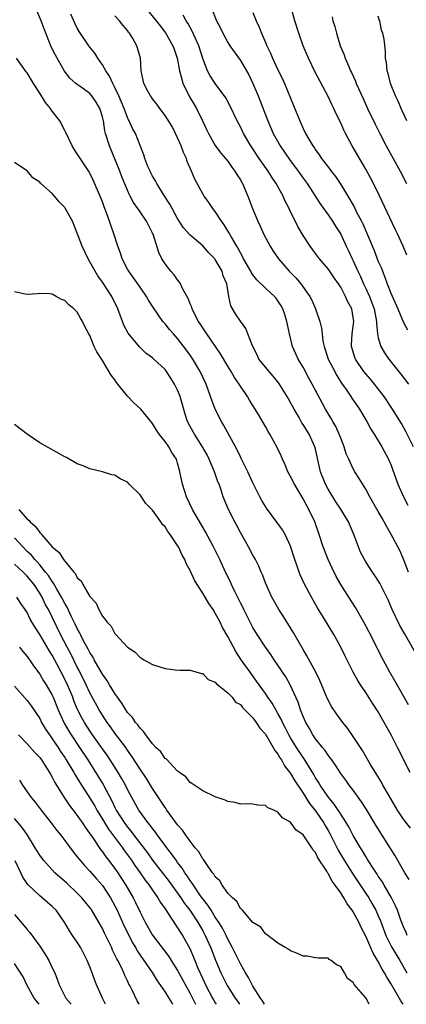
# Model space of a CAD drawing. Units: inches. Extents: x 2610000 to 2613000, y 1482000 to 1485000.
# Drawn here: x 2611412 to 2611473, y 1482000 to 1482157 of the extents above; entities that cross this region are included whole.
import ezdxf

# ---------------------------------------------------------------- set-up
doc = ezdxf.new("R2010")
doc.units = ezdxf.units.IN
doc.header["$MEASUREMENT"] = 0
doc.layers.add('LD26101482_2ft', color=244, linetype='Continuous')

msp = doc.modelspace()

# ---------------------------------------------------------------- linework, layer by layer
at = {"layer": 'LD26101482_2ft'}
for points, elevation in [([(2611473.79, 1482047.79), (2611471.64, 1482051.64), (2611470.82, 1482053), (2611469.77, 1482055), (2611467.51, 1482059.51), (2611466.71, 1482061), (2611465.35, 1482063.35), (2611464.28, 1482065), (2611463.01, 1482067.01), (2611462.29, 1482068.29), (2611461.63, 1482069.63), (2611460.99, 1482071), (2611460.22, 1482073), (2611459.59, 1482075), (2611458.85, 1482077), (2611457.91, 1482079), (2611457.58, 1482079.58), (2611457, 1482080.7), (2611455.62, 1482083), (2611455, 1482084.27), (2611454.59, 1482085), (2611454.13, 1482086.13), (2611453.73, 1482087), (2611453.52, 1482087.52), (2611452.89, 1482088.89), (2611451.71, 1482091), (2611451.44, 1482091.44), (2611451, 1482092.22), (2611449.87, 1482094.13), (2611448.45, 1482096.45), (2611448.14, 1482097), (2611447, 1482098.66), (2611446.8, 1482099), (2611446.07, 1482100.07), (2611445.54, 1482101), (2611445, 1482101.87), (2611443.84, 1482103.84), (2611441.65, 1482107), (2611441.4, 1482107.4), (2611441, 1482107.97), (2611440.6, 1482108.6), (2611440.33, 1482109), (2611439.6, 1482110.4), (2611439.31, 1482111), (2611439.25, 1482111.25), (2611439, 1482111.83), (2611438.68, 1482112.68), (2611437.84, 1482114.16), (2611437.46, 1482115), (2611437.29, 1482115.29), (2611437, 1482115.63), (2611436.43, 1482116.43), (2611435.92, 1482117), (2611435, 1482118.18), (2611434.5, 1482119), (2611433.99, 1482119.99), (2611433.08, 1482122.92), (2611433, 1482123.11), (2611432.35, 1482124.35), (2611432.03, 1482125), (2611431, 1482126.5), (2611430.79, 1482126.79), (2611430.67, 1482127), (2611429.98, 1482127.98), (2611429.45, 1482129), (2611429.29, 1482129.29), (2611429, 1482129.93), (2611428.09, 1482132.09), (2611427.76, 1482133), (2611426.13, 1482137), (2611425.51, 1482139), (2611425.41, 1482139.41), (2611425.16, 1482141), (2611425, 1482141.67), (2611424.59, 1482143), (2611423.99, 1482143.99), (2611423.34, 1482145), (2611423, 1482145.4), (2611421.62, 1482146.38), (2611421, 1482146.81), (2611420.74, 1482147), (2611419.8, 1482147.8), (2611418.94, 1482148.94), (2611417.5, 1482151.5), (2611416.85, 1482152.85), (2611415.7, 1482155.7), (2611415.22, 1482157), (2611414.39, 1482159)], 10932), ([(2611431.93, 1482159), (2611433.57, 1482157), (2611434.19, 1482156.19), (2611435.08, 1482155.08), (2611436.24, 1482153), (2611436.43, 1482152.43), (2611436.92, 1482151), (2611437.31, 1482149), (2611437.64, 1482147.64), (2611437.84, 1482147), (2611438.66, 1482145.34), (2611438.87, 1482144.87), (2611439.61, 1482143.61), (2611439.99, 1482143), (2611440.98, 1482141), (2611441.61, 1482139.61), (2611441.91, 1482139), (2611443, 1482137.1), (2611443.88, 1482135.88), (2611444.64, 1482135), (2611445, 1482134.56), (2611445.64, 1482133.64), (2611446.14, 1482133), (2611446.46, 1482132.46), (2611447, 1482131.59), (2611447.2, 1482131.2), (2611447.33, 1482131), (2611448.18, 1482129), (2611448.95, 1482127), (2611449.79, 1482125), (2611450.18, 1482124.18), (2611450.7, 1482123), (2611451.73, 1482121), (2611452.22, 1482120.22), (2611453.06, 1482119), (2611454.79, 1482117), (2611455.88, 1482115.88), (2611456.62, 1482115), (2611458.08, 1482113), (2611458.39, 1482112.39), (2611459, 1482111), (2611459.69, 1482109), (2611459.94, 1482107.94), (2611460.02, 1482107), (2611460.16, 1482105.84), (2611460.34, 1482105), (2611460.52, 1482104.52), (2611461.02, 1482103), (2611461.68, 1482101.68), (2611462.37, 1482100.37), (2611463.15, 1482099.15), (2611463.85, 1482098.15), (2611464.62, 1482097), (2611464.77, 1482096.77), (2611465.98, 1482095), (2611467.16, 1482093), (2611467.81, 1482091.81), (2611468.34, 1482091), (2611469.58, 1482089), (2611470.64, 1482087), (2611471, 1482086.16), (2611472.13, 1482083), (2611473.02, 1482081), (2611473.69, 1482079.69)], 10926), ([(2611442.42, 1482159), (2611443.22, 1482157), (2611443.82, 1482155.82), (2611444.18, 1482155), (2611445, 1482153.53), (2611445.33, 1482153), (2611447, 1482150.65), (2611447.99, 1482149), (2611448.34, 1482148.34), (2611449, 1482147), (2611449.85, 1482145), (2611451.39, 1482141), (2611452.25, 1482139), (2611453.37, 1482137), (2611454.85, 1482134.85), (2611456.22, 1482133), (2611457, 1482131.89), (2611457.65, 1482131), (2611458.89, 1482129.11), (2611459.75, 1482127.75), (2611461, 1482126.03), (2611461.71, 1482125), (2611462.19, 1482124.19), (2611463, 1482122.94), (2611463.89, 1482121), (2611464.25, 1482120.25), (2611464.83, 1482119), (2611465, 1482118.67), (2611465.74, 1482117), (2611466.15, 1482116.15), (2611466.64, 1482115), (2611467, 1482114.25), (2611467.58, 1482113), (2611467.99, 1482111.99), (2611468.35, 1482111), (2611468.73, 1482109), (2611468.72, 1482108.72), (2611468.87, 1482107), (2611469, 1482106.37), (2611469.39, 1482105), (2611469.99, 1482103.99), (2611470.69, 1482103), (2611472.6, 1482100.6), (2611473.81, 1482099)], 10922), ([(2611473.56, 1482119.56), (2611472.97, 1482121), (2611472.06, 1482123), (2611471.7, 1482123.7), (2611469.14, 1482129.14), (2611468.24, 1482131), (2611467.82, 1482131.82), (2611467, 1482133.32), (2611464.83, 1482137), (2611463.76, 1482139), (2611463.51, 1482139.51), (2611463, 1482140.67), (2611462.24, 1482142.24), (2611461.9, 1482143), (2611461.6, 1482143.6), (2611461, 1482144.91), (2611458.9, 1482148.9), (2611457.86, 1482151), (2611457.02, 1482153), (2611456.31, 1482155), (2611455.69, 1482157), (2611455.08, 1482159.08)], 10918), ([(2611475.55, 1482055), (2611473.16, 1482059.16), (2611472.45, 1482060.45), (2611471.22, 1482063), (2611470.56, 1482064.56), (2611469.22, 1482067.22), (2611468.46, 1482068.46), (2611468.09, 1482069), (2611467, 1482070.64), (2611466.78, 1482071), (2611466.17, 1482072.17), (2611465.82, 1482073), (2611465.1, 1482075), (2611464.25, 1482077), (2611463.02, 1482079.02), (2611462.22, 1482080.22), (2611461.73, 1482081), (2611461, 1482082.24), (2611460.6, 1482083), (2611459.8, 1482085), (2611459, 1482088.61), (2611458.9, 1482089), (2611457.95, 1482091), (2611457.58, 1482091.57), (2611457, 1482092.55), (2611456.82, 1482092.82), (2611456.36, 1482093.64), (2611455.57, 1482095), (2611455, 1482096.07), (2611454.65, 1482096.65), (2611454.46, 1482097), (2611453.15, 1482099.15), (2611452.25, 1482100.25), (2611451.57, 1482101), (2611449.97, 1482103), (2611449.67, 1482103.67), (2611448.92, 1482105.08), (2611448.2, 1482107), (2611447.86, 1482107.86), (2611447, 1482109.02), (2611446.23, 1482110.23), (2611445.49, 1482111.49), (2611445.16, 1482113), (2611444.83, 1482115), (2611444.27, 1482116.27), (2611444.09, 1482117), (2611443, 1482118.9), (2611442.92, 1482119), (2611441.96, 1482119.96), (2611441, 1482121.04), (2611439, 1482122.75), (2611437.95, 1482123.95), (2611437, 1482125.43), (2611436.13, 1482127), (2611435.74, 1482127.74), (2611434.72, 1482129.28), (2611433.66, 1482131), (2611433.46, 1482131.46), (2611433, 1482132.2), (2611432.74, 1482132.74), (2611432.6, 1482133), (2611432.26, 1482133.74), (2611431.78, 1482135), (2611431.6, 1482135.6), (2611431, 1482137.06), (2611430.26, 1482139), (2611429.8, 1482139.8), (2611429.29, 1482141), (2611429.18, 1482141.18), (2611429, 1482141.57), (2611428.46, 1482143), (2611427.64, 1482145), (2611427, 1482146.33), (2611426.64, 1482147), (2611426.14, 1482148.14), (2611425.53, 1482149), (2611425, 1482149.96), (2611424.26, 1482151), (2611423.8, 1482151.8), (2611423, 1482152.76), (2611422.82, 1482153), (2611421.28, 1482155.28), (2611421, 1482155.78), (2611420.59, 1482156.59), (2611419.96, 1482158.04)], 10930), ([(2611473.81, 1482069), (2611473.04, 1482071.04), (2611472.42, 1482072.42), (2611471, 1482075.12), (2611470.3, 1482076.3), (2611469.95, 1482077), (2611469.59, 1482077.59), (2611469, 1482078.67), (2611467.65, 1482081), (2611467, 1482082.2), (2611465.95, 1482083.95), (2611465.26, 1482085), (2611465, 1482085.46), (2611464.28, 1482087), (2611463.89, 1482087.89), (2611463.54, 1482089), (2611463, 1482090.34), (2611462.76, 1482091), (2611462.21, 1482092.21), (2611461.75, 1482093), (2611461.48, 1482093.48), (2611460.58, 1482095), (2611460.02, 1482096.02), (2611458.47, 1482099), (2611457.94, 1482099.94), (2611457, 1482101.71), (2611456.24, 1482103), (2611455.84, 1482103.84), (2611455.33, 1482105), (2611454.81, 1482107), (2611454.5, 1482108.5), (2611454.42, 1482109), (2611454.09, 1482110.09), (2611453.79, 1482111), (2611453.51, 1482111.51), (2611453, 1482112.3), (2611452.69, 1482112.7), (2611452.43, 1482113), (2611451, 1482114.31), (2611449.64, 1482115.64), (2611449, 1482116.46), (2611448.78, 1482116.78), (2611448.67, 1482117), (2611447.52, 1482119), (2611447.35, 1482119.35), (2611447, 1482119.94), (2611446.65, 1482120.65), (2611446.41, 1482121), (2611445.58, 1482122.42), (2611445.18, 1482123.18), (2611444.43, 1482124.43), (2611443.97, 1482125), (2611443, 1482126.52), (2611442.62, 1482127), (2611441.99, 1482127.99), (2611441.24, 1482129), (2611441, 1482129.38), (2611439.73, 1482131.73), (2611439.22, 1482133), (2611438.54, 1482134.54), (2611438.4, 1482135), (2611437.95, 1482135.95), (2611437.57, 1482137), (2611437, 1482138.32), (2611436.67, 1482139), (2611436.1, 1482140.1), (2611435, 1482141.89), (2611434.14, 1482143), (2611433.66, 1482143.66), (2611433, 1482144.52), (2611432.81, 1482144.81), (2611432.67, 1482145), (2611432.26, 1482145.74), (2611431.61, 1482147), (2611431.51, 1482147.51), (2611431.16, 1482149), (2611431.06, 1482151), (2611430.51, 1482153), (2611429.86, 1482154.14), (2611429.33, 1482155), (2611429.17, 1482155.17), (2611429, 1482155.42), (2611428.26, 1482156.26), (2611427.71, 1482157), (2611427, 1482157.8)], 10928), ([(2611474.61, 1482089), (2611473.41, 1482091.42), (2611472.7, 1482092.7), (2611471.27, 1482095), (2611469.91, 1482097), (2611469, 1482098.23), (2611468.41, 1482099), (2611467.77, 1482099.77), (2611467, 1482100.64), (2611466.71, 1482101), (2611465.37, 1482103), (2611465.26, 1482103.26), (2611464.73, 1482105), (2611464.74, 1482105.26), (2611464.84, 1482107), (2611465.09, 1482109), (2611465, 1482109.63), (2611464.75, 1482111), (2611464.13, 1482112.13), (2611463.78, 1482113), (2611463, 1482114.47), (2611462.66, 1482115), (2611461.97, 1482115.97), (2611461, 1482117.4), (2611459.62, 1482119), (2611459, 1482119.84), (2611458.12, 1482121), (2611457, 1482122.73), (2611456.16, 1482124.16), (2611454.86, 1482126.86), (2611454.8, 1482127), (2611454.17, 1482128.17), (2611453.83, 1482129), (2611452.71, 1482131), (2611452.01, 1482132.01), (2611451.41, 1482133), (2611450.02, 1482135), (2611448.69, 1482137), (2611447.51, 1482139), (2611447, 1482140.04), (2611446.48, 1482141), (2611445.35, 1482143.35), (2611444.66, 1482144.66), (2611442.96, 1482147), (2611442.2, 1482148.2), (2611441.78, 1482149), (2611441, 1482150.97), (2611440.38, 1482153), (2611439.85, 1482154.15), (2611439.33, 1482155.33), (2611439, 1482155.9), (2611438.62, 1482156.62), (2611438.36, 1482157), (2611437.9, 1482157.9)], 10924), ([(2611449, 1482158.29), (2611449.51, 1482157), (2611449.98, 1482155.98), (2611450.35, 1482155), (2611451, 1482153.54), (2611451.22, 1482153), (2611451.8, 1482151.8), (2611452.13, 1482151), (2611453, 1482149.14), (2611453.7, 1482147.7), (2611454.02, 1482147), (2611455.48, 1482143.48), (2611456.46, 1482141), (2611456.64, 1482140.64), (2611457, 1482139.77), (2611457.38, 1482139), (2611457.91, 1482138.09), (2611458.58, 1482137), (2611458.77, 1482136.77), (2611459, 1482136.39), (2611459.59, 1482135.59), (2611459.95, 1482135), (2611461.28, 1482133.28), (2611461.47, 1482133), (2611462.15, 1482132.15), (2611463, 1482130.87), (2611464.13, 1482129), (2611464.47, 1482128.47), (2611465.19, 1482127.19), (2611465.54, 1482126.46), (2611466.32, 1482125), (2611466.55, 1482124.55), (2611468.33, 1482120.33), (2611469, 1482118.58), (2611469.48, 1482117.48), (2611469.64, 1482117), (2611470.05, 1482116.05), (2611470.41, 1482115), (2611471, 1482113.49), (2611472.11, 1482111), (2611473, 1482108.82), (2611473.66, 1482107.66)], 10920), ([(2611461.64, 1482157.64), (2611461.77, 1482157), (2611462.07, 1482156.07), (2611462.32, 1482155), (2611462.94, 1482153), (2611463.55, 1482151.55), (2611463.72, 1482151), (2611464.23, 1482149.77), (2611464.58, 1482149), (2611464.73, 1482148.73), (2611465.35, 1482147.35), (2611465.47, 1482147), (2611465.83, 1482146.17), (2611466.56, 1482144.56), (2611467.29, 1482143), (2611468.48, 1482140.48), (2611469.22, 1482139), (2611470.27, 1482137), (2611471.39, 1482135), (2611472.47, 1482133), (2611473.47, 1482131)], 10916), ([(2611473.54, 1482141), (2611472.62, 1482143), (2611472.14, 1482144.14), (2611471.72, 1482145), (2611470.92, 1482147), (2611470.55, 1482148.55), (2611470.4, 1482149), (2611470.31, 1482150.31), (2611470.17, 1482151), (2611470.16, 1482152.16), (2611469.93, 1482154.07), (2611469.74, 1482155), (2611469.5, 1482155.5), (2611469.22, 1482157), (2611469.15, 1482157.15), (2611469, 1482157.74)], 10914), ([(2611474.07, 1482037), (2611472.07, 1482041), (2611471.09, 1482042.91), (2611469.93, 1482045), (2611469, 1482046.66), (2611468.07, 1482048.07), (2611467, 1482049.78), (2611466.17, 1482051), (2611465.71, 1482051.71), (2611465, 1482053.02), (2611463.66, 1482055.66), (2611463, 1482057), (2611461.91, 1482059), (2611460.24, 1482061.76), (2611459.29, 1482063.29), (2611458.32, 1482065), (2611457.17, 1482067.17), (2611456.54, 1482068.54), (2611456.36, 1482069), (2611456.06, 1482069.94), (2611455.67, 1482071), (2611455.5, 1482071.5), (2611455, 1482073.14), (2611454.13, 1482075), (2611453.71, 1482075.71), (2611453, 1482076.74), (2611451.18, 1482079.18), (2611450.43, 1482080.43), (2611450.13, 1482081), (2611449, 1482083.21), (2611448.19, 1482085), (2611447.14, 1482087.14), (2611447, 1482087.38), (2611446.48, 1482088.48), (2611444.38, 1482092.38), (2611444.01, 1482093), (2611443, 1482094.98), (2611442.44, 1482096.44), (2611442.26, 1482097), (2611441.54, 1482099), (2611440.6, 1482101), (2611439.42, 1482103), (2611439, 1482103.61), (2611438.42, 1482104.42), (2611437, 1482106.28), (2611436.33, 1482107), (2611435.72, 1482107.72), (2611435, 1482108.62), (2611434.81, 1482108.81), (2611434.66, 1482109), (2611433.15, 1482111.15), (2611432.37, 1482112.37), (2611432.03, 1482113), (2611431, 1482114.47), (2611429.97, 1482115.97), (2611429.2, 1482117), (2611429, 1482117.36), (2611428.14, 1482119), (2611427.88, 1482119.87), (2611427.45, 1482121), (2611426.83, 1482123), (2611426.35, 1482124.35), (2611426.15, 1482125), (2611425.67, 1482126.33), (2611425.29, 1482127.29), (2611425, 1482128.09), (2611424.74, 1482128.74), (2611423.53, 1482131.53), (2611423, 1482132.67), (2611422.88, 1482132.88), (2611421.27, 1482135.27), (2611421, 1482135.75), (2611420.49, 1482136.49), (2611420.2, 1482137), (2611419.17, 1482139.17), (2611419, 1482139.45), (2611418.22, 1482141), (2611417, 1482142.58), (2611416.71, 1482143), (2611415.93, 1482143.93), (2611415, 1482145.43), (2611414, 1482147), (2611413, 1482148.7), (2611412.86, 1482148.86), (2611411.3, 1482151)], 10934), ([(2611474.13, 1482028.13), (2611473, 1482029.56), (2611472.05, 1482031), (2611470.73, 1482033.27), (2611469.74, 1482035), (2611469.48, 1482035.48), (2611468.72, 1482036.72), (2611468.53, 1482037), (2611467.83, 1482038.17), (2611466.5, 1482040.5), (2611465, 1482042.74), (2611464.06, 1482044.06), (2611463.33, 1482045), (2611462.34, 1482046.34), (2611461.55, 1482047.55), (2611460.85, 1482048.85), (2611459.66, 1482051.66), (2611459.02, 1482053), (2611457.62, 1482055.62), (2611457, 1482056.61), (2611455.42, 1482059.42), (2611453.88, 1482061.88), (2611453.14, 1482063), (2611452.03, 1482065), (2611451.1, 1482067), (2611450.53, 1482068.53), (2611450.32, 1482069), (2611449.94, 1482069.94), (2611449.41, 1482071), (2611449.27, 1482071.27), (2611449, 1482071.71), (2611448.32, 1482073), (2611447, 1482075.32), (2611446.42, 1482076.42), (2611446.1, 1482077), (2611445.09, 1482079), (2611444.27, 1482081), (2611443.92, 1482082.08), (2611443.6, 1482083), (2611443.42, 1482083.42), (2611442.9, 1482085), (2611442.05, 1482087), (2611441.69, 1482087.69), (2611440.96, 1482089), (2611439.69, 1482091), (2611439, 1482092.24), (2611438.59, 1482093), (2611438.2, 1482094.2), (2611437.41, 1482097), (2611437, 1482098.04), (2611436.51, 1482099), (2611435.93, 1482099.93), (2611435.23, 1482101), (2611435, 1482101.3), (2611433.2, 1482103), (2611433, 1482103.17), (2611431.94, 1482103.93), (2611430.92, 1482104.92), (2611429.1, 1482107.1), (2611428.41, 1482108.41), (2611428.18, 1482109), (2611427.45, 1482111), (2611426.49, 1482113), (2611425, 1482115.25), (2611424.27, 1482116.27), (2611423.82, 1482117), (2611423, 1482118.53), (2611422.71, 1482119), (2611421.76, 1482121), (2611421, 1482123.09), (2611420.21, 1482125), (2611419.08, 1482127.08), (2611419, 1482127.19), (2611418.11, 1482128.11), (2611417.36, 1482129), (2611417, 1482129.39), (2611415.17, 1482131), (2611415.08, 1482131.08), (2611415, 1482131.2), (2611413.92, 1482131.92), (2611413, 1482133.05), (2611411, 1482134.37)], 10936), ([(2611473.92, 1482019.92), (2611473.21, 1482021), (2611473, 1482021.34), (2611471.68, 1482023.68), (2611468.62, 1482028.62), (2611467.12, 1482031.12), (2611466.34, 1482032.34), (2611465, 1482034.18), (2611464.37, 1482035), (2611463.8, 1482035.8), (2611463, 1482036.85), (2611462.17, 1482038.17), (2611461.56, 1482039), (2611461.34, 1482039.34), (2611461, 1482039.74), (2611460.51, 1482040.51), (2611460.1, 1482041), (2611459, 1482042.38), (2611458.58, 1482043), (2611458.02, 1482044.02), (2611457.42, 1482045), (2611457, 1482045.93), (2611456.59, 1482047), (2611456.21, 1482048.21), (2611454.96, 1482051), (2611454.25, 1482052.25), (2611453.73, 1482053), (2611453.45, 1482053.45), (2611452.39, 1482055), (2611451.86, 1482055.86), (2611451, 1482057.02), (2611449.69, 1482059), (2611449, 1482060.12), (2611448.54, 1482061), (2611447.55, 1482063), (2611447.38, 1482063.38), (2611447, 1482064.1), (2611446.71, 1482064.71), (2611446.11, 1482065.89), (2611445.58, 1482067), (2611445.41, 1482067.41), (2611444.64, 1482069), (2611443.72, 1482071), (2611442.74, 1482073), (2611441.44, 1482075.44), (2611439.37, 1482079), (2611438.42, 1482081), (2611438.13, 1482081.87), (2611437.79, 1482083), (2611437.37, 1482085), (2611437.27, 1482085.27), (2611437, 1482086.36), (2611436.79, 1482087), (2611436.07, 1482088.07), (2611435.61, 1482089), (2611435, 1482089.85), (2611434.05, 1482091), (2611433.62, 1482091.62), (2611433, 1482092.68), (2611431.11, 1482095), (2611430.03, 1482096.03), (2611429, 1482097.08), (2611427.27, 1482099.27), (2611427, 1482099.66), (2611426.4, 1482100.4), (2611425, 1482102.78), (2611424.12, 1482104.12), (2611423.71, 1482105), (2611423, 1482106.73), (2611422.84, 1482107), (2611422.19, 1482108.19), (2611421.83, 1482109), (2611421.5, 1482109.5), (2611421, 1482110.46), (2611420.46, 1482111), (2611419.62, 1482111.62), (2611419, 1482112.33), (2611418.5, 1482112.5), (2611417.65, 1482113), (2611417, 1482113.36), (2611416.58, 1482113.42), (2611415, 1482113.47), (2611414.59, 1482113.41), (2611413, 1482113.29), (2611412.67, 1482113.33), (2611411, 1482113.71)], 10938), ([(2611473.62, 1482011), (2611473.43, 1482011.44), (2611473, 1482012.35), (2611472.58, 1482013.42), (2611472.04, 1482015), (2611471.74, 1482015.74), (2611471.08, 1482017), (2611469.91, 1482019), (2611469.59, 1482019.59), (2611469, 1482020.44), (2611468.79, 1482020.79), (2611467.97, 1482022.03), (2611467.24, 1482023.24), (2611467, 1482023.59), (2611466.49, 1482024.49), (2611466.15, 1482025), (2611465, 1482026.92), (2611464.31, 1482028.31), (2611463.89, 1482029), (2611463, 1482030.33), (2611462.76, 1482030.76), (2611462.58, 1482031), (2611461.96, 1482031.96), (2611461, 1482033.11), (2611459.72, 1482035), (2611459.46, 1482035.46), (2611459, 1482036.14), (2611458.69, 1482036.69), (2611457.16, 1482039.16), (2611457, 1482039.37), (2611455.94, 1482041), (2611455, 1482042.53), (2611454.72, 1482043), (2611454.16, 1482044.16), (2611453.71, 1482045), (2611453.51, 1482045.51), (2611453, 1482046.42), (2611452.66, 1482047), (2611452.07, 1482048.07), (2611451.39, 1482049), (2611451, 1482049.59), (2611450.42, 1482050.42), (2611449.99, 1482051), (2611449.59, 1482051.59), (2611448.55, 1482053), (2611447.15, 1482055), (2611446.29, 1482056.29), (2611445, 1482058.71), (2611444.17, 1482060.17), (2611443.76, 1482061), (2611443, 1482062.44), (2611442.64, 1482063), (2611441.96, 1482063.96), (2611441, 1482065.6), (2611440.09, 1482067), (2611439.69, 1482067.69), (2611439, 1482069.26), (2611438.36, 1482070.36), (2611438.12, 1482071), (2611437.71, 1482071.71), (2611437.14, 1482073), (2611437, 1482073.25), (2611435.82, 1482075), (2611435.46, 1482075.46), (2611435, 1482076.2), (2611434.58, 1482076.58), (2611434.31, 1482077), (2611433, 1482078.86), (2611431.94, 1482079.94), (2611431, 1482081.33), (2611429.28, 1482083), (2611429, 1482083.32), (2611427.85, 1482083.85), (2611427, 1482084.45), (2611426.53, 1482084.53), (2611425, 1482084.99), (2611423, 1482085.46), (2611421.95, 1482085.95), (2611421, 1482086.29), (2611419.27, 1482087.27), (2611419, 1482087.39), (2611415, 1482089.64), (2611413, 1482090.98), (2611411, 1482092.52)], 10940), ([(2611411.68, 1482079), (2611413, 1482077.46), (2611413.27, 1482077.27), (2611413.46, 1482077), (2611414.3, 1482076.3), (2611415, 1482075.31), (2611415.18, 1482075.18), (2611415.3, 1482075), (2611417, 1482073.04), (2611418.13, 1482072.13), (2611418.8, 1482071), (2611419, 1482070.73), (2611420.43, 1482069), (2611420.71, 1482068.71), (2611421, 1482068.09), (2611421.59, 1482067.59), (2611421.88, 1482067), (2611423, 1482065.07), (2611424.01, 1482064.01), (2611424.44, 1482063), (2611425, 1482061.97), (2611425.76, 1482061), (2611426.38, 1482060.38), (2611427, 1482059.16), (2611427.09, 1482059.09), (2611429, 1482056.99), (2611430.22, 1482056.22), (2611431, 1482055.35), (2611431.24, 1482055.24), (2611431.61, 1482055), (2611433, 1482054.24), (2611434.16, 1482053.84), (2611435, 1482053.6), (2611436.6, 1482053.4), (2611437.36, 1482053.36), (2611439, 1482053.34), (2611440.82, 1482052.82), (2611441, 1482052.81), (2611441.87, 1482051.87), (2611443, 1482051.43), (2611443.17, 1482051.17), (2611443.4, 1482051), (2611445, 1482049.73), (2611445.69, 1482049), (2611446.25, 1482048.25), (2611447, 1482047.85), (2611447.35, 1482047.35), (2611447.73, 1482047), (2611449, 1482045.72), (2611449.54, 1482045), (2611450.1, 1482044.1), (2611451, 1482043.12), (2611452.23, 1482041), (2611452.49, 1482040.49), (2611453, 1482039.92), (2611453.32, 1482039.32), (2611453.56, 1482039), (2611454.06, 1482038.06), (2611455, 1482036.86), (2611455.66, 1482035.66), (2611457, 1482033.7), (2611458.04, 1482032.04), (2611459, 1482030.88), (2611460.26, 1482029), (2611460.52, 1482028.52), (2611461, 1482027.75), (2611461.28, 1482027.28), (2611462.6, 1482024.6), (2611463.54, 1482023), (2611464.86, 1482020.86), (2611467, 1482017.7), (2611467.46, 1482017), (2611468.04, 1482016.04), (2611468.6, 1482015), (2611469, 1482014.11), (2611469.34, 1482013.34), (2611470.22, 1482011), (2611470.46, 1482010.46), (2611471, 1482009.4), (2611471.21, 1482009), (2611472.41, 1482007), (2611473.57, 1482005)], 10942), ([(2611472.97, 1482000), (2611472.58, 1482000.58), (2611471, 1482003.33), (2611470.33, 1482004.33), (2611469.99, 1482005), (2611469.6, 1482005.6), (2611469, 1482006.82), (2611468.17, 1482008.17), (2611467.83, 1482009), (2611467, 1482010.89), (2611466.27, 1482012.27), (2611465.94, 1482013), (2611465, 1482014.77), (2611464.85, 1482015), (2611464.04, 1482016.04), (2611463.51, 1482017), (2611463, 1482017.78), (2611462.13, 1482019), (2611461.63, 1482019.63), (2611461, 1482020.87), (2611460.93, 1482020.93), (2611460.77, 1482021.23), (2611459.37, 1482023.37), (2611459, 1482024.21), (2611458.61, 1482024.61), (2611458.4, 1482025), (2611457, 1482027.06), (2611455.85, 1482027.85), (2611455, 1482029.05), (2611453.74, 1482029.74), (2611453, 1482030.68), (2611452.33, 1482031), (2611451.38, 1482031.38), (2611451, 1482031.74), (2611449.78, 1482031.78), (2611449, 1482031.96), (2611447.98, 1482031.98), (2611447, 1482031.94), (2611446.19, 1482032.19), (2611445, 1482032.38), (2611444.57, 1482032.57), (2611443, 1482033.14), (2611441, 1482034.09), (2611439.27, 1482035.27), (2611439, 1482035.4), (2611438.31, 1482036.31), (2611437.3, 1482037), (2611437.14, 1482037.14), (2611437, 1482037.22), (2611435.16, 1482039.16), (2611435, 1482039.25), (2611434.3, 1482040.3), (2611433.53, 1482041), (2611433, 1482041.55), (2611431.93, 1482043), (2611431.57, 1482043.57), (2611431, 1482044.06), (2611430.63, 1482044.62), (2611430.28, 1482045), (2611429.78, 1482045.78), (2611429, 1482046.6), (2611428.72, 1482047), (2611428.09, 1482048.09), (2611427, 1482049.6), (2611426.14, 1482051), (2611425.72, 1482051.72), (2611425, 1482052.71), (2611423.69, 1482055), (2611423.46, 1482055.46), (2611423, 1482056.13), (2611422.71, 1482056.71), (2611422.01, 1482057.99), (2611421.51, 1482059), (2611421.36, 1482059.36), (2611421, 1482059.97), (2611420.68, 1482060.68), (2611420.03, 1482061.97), (2611419.38, 1482063.38), (2611419, 1482063.97), (2611418.48, 1482065), (2611417.72, 1482066.28), (2611417.22, 1482067.22), (2611417, 1482067.47), (2611416.42, 1482068.42), (2611415.95, 1482069), (2611415, 1482070.14), (2611414.6, 1482070.6), (2611414.21, 1482071), (2611413.67, 1482071.67), (2611413, 1482072.29), (2611412.29, 1482073), (2611411, 1482074.46)], 10944), ([(2611467.56, 1482000), (2611467, 1482001.01), (2611465.15, 1482003.15), (2611465, 1482003.49), (2611464.11, 1482004.11), (2611463.61, 1482005), (2611463, 1482006.04), (2611462.31, 1482006.31), (2611461.49, 1482007), (2611461.16, 1482007.16), (2611461, 1482007.36), (2611459.38, 1482007.38), (2611459, 1482007.41), (2611457.66, 1482007.66), (2611457, 1482007.7), (2611456.12, 1482008.12), (2611455, 1482008.54), (2611454.74, 1482008.74), (2611454.26, 1482009), (2611453, 1482009.75), (2611451.16, 1482011.16), (2611451, 1482011.24), (2611450.29, 1482012.29), (2611449, 1482013.06), (2611447.33, 1482015), (2611447.19, 1482015.19), (2611447, 1482015.29), (2611446.42, 1482016.42), (2611445.72, 1482017), (2611445, 1482017.73), (2611444.1, 1482019), (2611443.71, 1482019.71), (2611443, 1482020.34), (2611442.77, 1482020.77), (2611442.58, 1482021), (2611441.55, 1482022.45), (2611441.13, 1482023.13), (2611441, 1482023.24), (2611440.36, 1482024.36), (2611439.81, 1482025), (2611439, 1482026.02), (2611438.29, 1482027), (2611437.78, 1482027.78), (2611437, 1482028.67), (2611435.29, 1482031), (2611435.18, 1482031.18), (2611435, 1482031.4), (2611434.37, 1482032.37), (2611433, 1482034.44), (2611432.02, 1482036.02), (2611431, 1482037.52), (2611430.44, 1482038.44), (2611429.66, 1482039.66), (2611429, 1482040.58), (2611428.71, 1482041), (2611427, 1482043.29), (2611426.29, 1482044.29), (2611425.76, 1482045), (2611425, 1482046.14), (2611424.48, 1482047), (2611423, 1482049.72), (2611422.41, 1482051), (2611421.29, 1482053.29), (2611421, 1482053.82), (2611419.94, 1482055.94), (2611419.37, 1482057), (2611418.34, 1482059), (2611417, 1482061.77), (2611416.38, 1482063), (2611415.89, 1482063.89), (2611415.38, 1482065), (2611415, 1482065.65), (2611414.11, 1482067), (2611413, 1482068.36), (2611412.67, 1482068.67), (2611412.35, 1482069), (2611411, 1482070.24)], 10946), ([(2611450.84, 1482000), (2611450.55, 1482000.55), (2611450.21, 1482001), (2611449, 1482002.91), (2611448.28, 1482004.28), (2611447.83, 1482005), (2611447, 1482006.47), (2611445.77, 1482009), (2611445, 1482010.4), (2611444.72, 1482011), (2611444.14, 1482012.14), (2611443.61, 1482013), (2611443, 1482013.93), (2611442.32, 1482015), (2611441.83, 1482015.83), (2611441, 1482016.86), (2611440.66, 1482017.34), (2611439.52, 1482019), (2611439.33, 1482019.33), (2611439, 1482019.78), (2611438.53, 1482020.53), (2611438.17, 1482021), (2611437.73, 1482021.73), (2611437, 1482022.65), (2611436.74, 1482023), (2611436.04, 1482024.04), (2611435.25, 1482025), (2611435, 1482025.33), (2611433.78, 1482027), (2611433.46, 1482027.46), (2611433, 1482028.04), (2611432.61, 1482028.61), (2611432.27, 1482029), (2611430.82, 1482031), (2611429.69, 1482033), (2611429, 1482034.3), (2611428.66, 1482035), (2611428.07, 1482036.07), (2611427.52, 1482037), (2611426.24, 1482039), (2611425.74, 1482039.74), (2611425, 1482040.77), (2611423.44, 1482043), (2611423, 1482043.64), (2611422.13, 1482045), (2611421.72, 1482045.72), (2611421.05, 1482047.05), (2611420.46, 1482048.46), (2611420.27, 1482049), (2611419.43, 1482051), (2611419, 1482051.92), (2611417.85, 1482054.15), (2611417, 1482055.72), (2611416.49, 1482056.49), (2611415, 1482059.01), (2611414.23, 1482060.23), (2611413.5, 1482061.5), (2611413, 1482062.53), (2611412.7, 1482063), (2611412, 1482064), (2611411.38, 1482065)], 10948), ([(2611411.79, 1482057), (2611412.31, 1482056.31), (2611413, 1482055.53), (2611413.21, 1482055.21), (2611413.38, 1482055), (2611414.02, 1482054.02), (2611415, 1482052.72), (2611415.62, 1482051.62), (2611416.02, 1482051), (2611417, 1482049.34), (2611417.16, 1482049), (2611417.94, 1482047), (2611418.83, 1482045), (2611418.89, 1482044.89), (2611419.62, 1482043.62), (2611420.01, 1482043), (2611421.35, 1482041), (2611422.65, 1482039), (2611424.35, 1482036.35), (2611425.11, 1482035.11), (2611426.5, 1482032.5), (2611427, 1482031.41), (2611427.21, 1482031), (2611428.48, 1482029), (2611429, 1482028.3), (2611429.6, 1482027.6), (2611430.03, 1482027), (2611432.17, 1482024.17), (2611433, 1482023), (2611435.62, 1482019.62), (2611437.51, 1482017), (2611438.1, 1482016.1), (2611438.95, 1482015), (2611440.28, 1482013), (2611441, 1482011.74), (2611441.41, 1482011), (2611442.28, 1482009), (2611443.03, 1482007.03), (2611443.89, 1482005), (2611444.92, 1482003), (2611446.17, 1482001), (2611446.52, 1482000.52), (2611446.86, 1482000)], 10950), ([(2611411, 1482050.8), (2611413, 1482048.51), (2611413.66, 1482047.66), (2611415, 1482045.6), (2611415.3, 1482045), (2611415.93, 1482043.93), (2611416.54, 1482043), (2611417, 1482042.37), (2611417.92, 1482041), (2611418.33, 1482040.33), (2611419, 1482039.37), (2611419.24, 1482039), (2611420.44, 1482037), (2611420.63, 1482036.63), (2611421, 1482036.07), (2611421.39, 1482035.39), (2611423, 1482032.92), (2611423.72, 1482031.72), (2611424.12, 1482031), (2611425, 1482029.57), (2611425.96, 1482027.96), (2611428.18, 1482025), (2611428.52, 1482024.52), (2611429, 1482023.87), (2611429.62, 1482023), (2611430.16, 1482022.16), (2611431.02, 1482021), (2611431.82, 1482019.82), (2611432.47, 1482019), (2611433, 1482018.21), (2611433.86, 1482017), (2611434.26, 1482016.26), (2611435, 1482015.24), (2611435.09, 1482015.09), (2611435.51, 1482014.49), (2611436.67, 1482012.67), (2611437, 1482012.23), (2611437.46, 1482011.46), (2611437.77, 1482011), (2611438.93, 1482008.93), (2611439.53, 1482007.53), (2611439.72, 1482007), (2611440.23, 1482005.77), (2611441, 1482004.05), (2611441.49, 1482003), (2611442.53, 1482001), (2611442.7, 1482000.7), (2611443, 1482000.24), (2611443.16, 1482000)], 10952), ([(2611411.61, 1482043), (2611413, 1482041.6), (2611414.2, 1482040.2), (2611415, 1482039.4), (2611415.29, 1482039), (2611415.83, 1482038.17), (2611416.57, 1482037), (2611416.72, 1482036.72), (2611417, 1482036.27), (2611417.41, 1482035.41), (2611418.89, 1482033), (2611419.73, 1482031.73), (2611421, 1482030.13), (2611421.45, 1482029.45), (2611421.78, 1482029), (2611422.25, 1482028.25), (2611423, 1482027.22), (2611423.08, 1482027.08), (2611423.45, 1482026.55), (2611424.69, 1482024.69), (2611425, 1482024.32), (2611425.54, 1482023.54), (2611425.98, 1482023), (2611427, 1482021.68), (2611427.47, 1482021), (2611428.07, 1482020.07), (2611428.76, 1482019), (2611429.88, 1482017), (2611430.26, 1482016.26), (2611431, 1482014.7), (2611431.89, 1482013), (2611433, 1482011.05), (2611434.76, 1482008.76), (2611435.61, 1482007.61), (2611435.97, 1482007), (2611437, 1482005.38), (2611437.85, 1482003.85), (2611439, 1482001.72), (2611439.83, 1482000)], 10954), ([(2611411.76, 1482035.76), (2611412.26, 1482035), (2611413.66, 1482033), (2611414.27, 1482032.27), (2611415.21, 1482031), (2611416.79, 1482029), (2611417.73, 1482027.73), (2611418.35, 1482027), (2611419, 1482026.17), (2611420.34, 1482024.34), (2611421, 1482023.56), (2611421.23, 1482023.23), (2611422.13, 1482022.13), (2611423, 1482021.24), (2611424.04, 1482020.04), (2611425, 1482018.98), (2611426.29, 1482017), (2611427, 1482015.71), (2611427.35, 1482015), (2611428.49, 1482012.49), (2611429.15, 1482011.15), (2611429.82, 1482009.82), (2611430.32, 1482009), (2611430.55, 1482008.55), (2611432.92, 1482005.08), (2611433.75, 1482003.75), (2611434.29, 1482003), (2611435, 1482001.96), (2611435.61, 1482001), (2611436.12, 1482000.12), (2611436.2, 1482000)], 10956), ([(2611430.87, 1482000), (2611430.55, 1482000.55), (2611429.75, 1482002.25), (2611429.37, 1482003), (2611429.23, 1482003.23), (2611429, 1482003.74), (2611428.58, 1482004.58), (2611428.42, 1482005), (2611427.92, 1482006.08), (2611427.44, 1482007), (2611427.28, 1482007.28), (2611427, 1482007.92), (2611426.63, 1482008.63), (2611426.49, 1482009), (2611426.04, 1482009.96), (2611425.35, 1482011.35), (2611425, 1482012.1), (2611424.5, 1482013), (2611423.31, 1482015), (2611423, 1482015.45), (2611421.73, 1482017), (2611421, 1482017.74), (2611419.31, 1482019.31), (2611417.43, 1482021), (2611417, 1482021.45), (2611415.62, 1482023), (2611415, 1482023.81), (2611414.54, 1482024.54), (2611414.28, 1482025), (2611413.05, 1482027), (2611412.22, 1482028.22), (2611411, 1482029.65)], 10958), ([(2611425.48, 1482000), (2611425, 1482001), (2611424.09, 1482003), (2611423.78, 1482003.78), (2611423.36, 1482005), (2611423, 1482006), (2611422.59, 1482007), (2611422.03, 1482008.03), (2611421.55, 1482009), (2611421, 1482009.9), (2611420.25, 1482011), (2611419.73, 1482011.73), (2611419, 1482013), (2611417.61, 1482015), (2611417, 1482015.63), (2611415.41, 1482017), (2611415, 1482017.31), (2611413.12, 1482019.12), (2611413, 1482019.3), (2611412.32, 1482020.32), (2611412.01, 1482021), (2611411.11, 1482022.89)], 10960), ([(2611411, 1482014.33), (2611412.55, 1482012.55), (2611413, 1482011.95), (2611413.45, 1482011.45), (2611415, 1482009.27), (2611415.92, 1482007.92), (2611416.44, 1482007), (2611417, 1482005.84), (2611417.39, 1482005), (2611417.85, 1482003.85), (2611418.15, 1482003), (2611419, 1482001.32), (2611419.18, 1482001), (2611420, 1482000.01), (2611420.01, 1482000)], 10962), ([(2611414.93, 1482000), (2611414.14, 1482001), (2611413.01, 1482003), (2611412.36, 1482004.36), (2611411, 1482006.53)], 10964)]:
    msp.add_lwpolyline(points, dxfattribs=dict(at, elevation=elevation))

doc.saveas('drawing.dxf')
